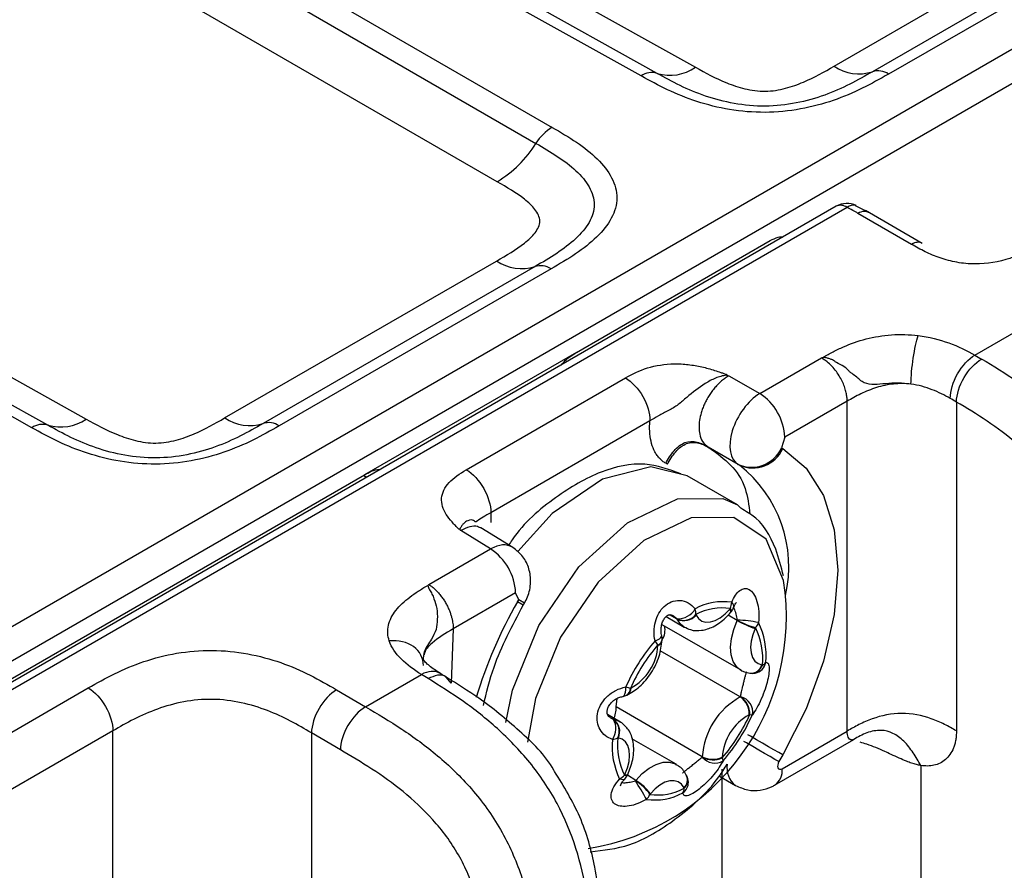
# Model space of a CAD drawing. Units: millimetres. Extents: x 17 to 410, y 7 to 290.
# Drawn here: x 353 to 360, y 90 to 96 of the extents above; entities that cross this region are included whole.
import ezdxf

# ---------------------------------------------------------------- set-up
doc = ezdxf.new("R2010")
doc.units = ezdxf.units.MM
doc.linetypes.add('SLD-Solid', pattern=[0])

msp = doc.modelspace()

# ---------------------------------------------------------------- linework, layer by layer
at = {"color": 7, "linetype": 'SLD-Solid', "lineweight": 25}
for p, q in [((350.3703, 90.6826), (387.2847, 111.9928)), ((387.3917, 111.8086), (350.4773, 90.4983)), ((357.2459, 95.9787), (346.494, 101.9708)), ((357.3592, 95.9967), (346.6072, 101.9889)), ((346.881, 102.0312), (357.631, 96.0401)), ((346.0485, 101.7137), (356.6144, 95.6141)), ((345.934, 101.6002), (356.4999, 95.5007)), ((356.225, 95.2285), (345.661, 101.3269)), ((342.5617, 99.5378), (353.3118, 93.5467)), ((352.9267, 93.4852), (342.1747, 99.4774)), ((353.0399, 93.5033), (342.288, 99.4955)), ((358.6128, 96.0475), (360.54, 97.1601)), ((360.8125, 97.1208), (358.8853, 96.0082)), ((360.926, 97.1044), (358.9988, 95.9919)), ((358.6288, 95.0547), (350.7845, 90.5263)), ((358.8682, 95.0054), (358.7651, 95.0571)), ((358.77, 95.0594), (358.7666, 95.0609)), ((358.7056, 95.0462), (350.8624, 90.5184)), ((359.1628, 94.7846), (358.7826, 95.004)), ((359.238, 94.7919), (358.8359, 95.024)), ((356.7884, 94.0188), (358.1612, 94.8113)), ((354.2935, 93.5541), (356.2207, 94.6667)), ((356.4932, 94.6274), (354.566, 93.5148)), ((356.6068, 94.611), (354.6796, 93.4984)), ((359.6107, 94.0001), (360.3374, 94.4197)), ((356.7884, 94.0188), (355.2854, 93.1512)), ((358.0867, 93.7276), (358.5239, 93.9801)), ((358.5239, 93.9801), (358.5381, 93.9846)), ((356.0064, 93.1872), (357.1342, 93.8382)), ((357.8534, 93.8618), (357.8505, 93.8583)), ((357.8505, 93.8583), (357.8681, 93.8538)), ((357.8681, 93.8538), (358.0867, 93.7276)), ((358.706, 93.6724), (358.2638, 93.4172)), ((358.706, 91.3347), (358.706, 93.6724)), ((359.4804, 93.667), (359.4804, 91.3366)), ((357.3079, 93.5338), (356.1801, 92.8828)), ((358.2638, 93.4172), (358.2413, 93.3414)), ((357.9335, 93.2247), (357.7213, 93.3472)), ((357.7213, 93.3472), (357.7333, 93.3403)), ((357.9419, 93.2199), (357.7333, 93.3403)), ((358.2413, 93.3414), (358.2497, 93.3366)), ((357.4315, 93.2258), (357.4195, 93.2328)), ((357.9419, 93.2199), (357.9335, 93.2247)), ((350.4773, 90.3755), (355.2854, 93.1512)), ((357.9294, 92.9384), (357.5729, 93.1442)), ((355.96, 92.7669), (355.9539, 92.7653)), ((355.9673, 92.7565), (355.96, 92.7669)), ((356.1784, 92.626), (355.9673, 92.7565)), ((356.3352, 92.6366), (356.1092, 92.7764)), ((355.7411, 92.3736), (356.1784, 92.626)), ((355.7334, 92.3658), (355.7411, 92.3736)), ((356.3555, 92.3155), (355.9134, 92.0603)), ((356.378, 92.2658), (356.3555, 92.3155)), ((356.3697, 92.2513), (356.378, 92.2658)), ((356.4102, 92.2279), (356.4186, 92.2424)), ((357.4223, 92.1462), (357.5508, 92.0721)), ((357.8796, 92.1757), (357.8823, 92.1788)), ((357.3921, 92.0911), (357.9512, 91.7683)), ((357.3937, 91.9783), (357.3938, 91.981)), ((355.2918, 91.5069), (355.6883, 91.7358)), ((355.8978, 91.6755), (355.863, 91.7159)), ((357.9512, 91.7683), (357.9462, 91.7714)), ((358.0531, 91.7456), (358.0496, 91.745)), ((351.1751, 90.3981), (353.327, 91.6404)), ((355.087, 91.6271), (355.2918, 91.5069)), ((357.0676, 91.5059), (357.0745, 91.5664)), ((357.1426, 91.5892), (357.1444, 91.59)), ((357.6792, 91.1528), (357.0676, 91.5059)), ((357.1001, 91.3988), (357.0081, 91.4524)), ((353.5007, 91.336), (351.3488, 90.0938)), ((353.5007, 42.7686), (353.5007, 91.336)), ((354.9087, 91.3219), (354.9087, 42.781)), ((355.1135, 91.2016), (354.9087, 91.3219)), ((358.2447, 91.0684), (358.706, 91.3347)), ((358.9085, 91.3378), (358.9074, 91.3393)), ((357.4929, 91.1), (357.1795, 91.2809)), ((358.1919, 90.9516), (358.754, 91.2761)), ((358.2497, 91.1657), (358.2222, 91.1181)), ((359.2279, 91.0906), (359.2279, 45.2744)), ((357.1488, 91.023), (357.1506, 91.0269)), ((357.7998, 91.0156), (357.9146, 90.9493)), ((357.8199, 45.262), (357.8199, 91.0639))]:
    msp.add_line(p, q, dxfattribs=at)
at = {"color": 8, "linetype": 'SLD-Solid', "lineweight": 25}
for p, q in [((356.1801, 92.8828), (356.1804, 92.8122)), ((356.4186, 92.2424), (356.378, 92.2658)), ((356.4102, 92.2279), (356.3697, 92.2513)), ((357.5004, 92.1278), (357.4456, 92.1594)), ((357.4994, 92.1296), (357.468, 92.1531)), ((357.9267, 92.1183), (357.8612, 92.1561)), ((355.9134, 92.0603), (355.8978, 91.6755)), ((357.9481, 91.5765), (357.3802, 91.9044)), ((357.0277, 91.4296), (357.0482, 91.4187)), ((357.0501, 91.4183), (357.0277, 91.4296)), ((357.2075, 90.9851), (357.1488, 91.023))]:
    msp.add_line(p, q, dxfattribs=at)
at = {"color": 7, "linetype": 'SLD-Solid', "lineweight": 25, "flags": 128}
for points in [[(358.2497, 93.3366), (358.415, 93.1994), (358.5378, 93.005), (358.6135, 92.7607), (358.639, 92.4759), (358.6135, 92.1617), (358.5378, 91.8301), (358.415, 91.4937), (358.2497, 91.1657)], [(357.5729, 93.1442), (357.3149, 93.2086), (356.9708, 93.1211), (356.6152, 92.8759), (356.3705, 92.6085)], [(358.2548, 92.4027), (358.1316, 92.6941), (357.9033, 92.8489), (357.6008, 92.8463), (357.2649, 92.6865), (356.941, 92.3913), (356.6728, 92.0005), (356.4965, 91.5667), (356.4401, 91.2556)], [(357.6357, 92.1574), (357.6532, 92.1321), (357.6766, 92.1151), (357.7049, 92.1071), (357.7368, 92.1083), (357.7712, 92.1187), (357.8064, 92.138), (357.8412, 92.1652), (357.8739, 92.1993)], [(358.0545, 92.0623), (358.0368, 92.0169), (358.0256, 91.9718), (358.0214, 91.9289), (358.0245, 91.8901), (358.0346, 91.857), (358.0514, 91.8308), (358.0742, 91.8129), (358.102, 91.8038)], [(357.0501, 91.4183), (357.0892, 91.4055), (357.1001, 91.3988)], [(357.1305, 91.0281), (357.1483, 91.0736), (357.1595, 91.1186), (357.1636, 91.1615), (357.1606, 91.2003), (357.1504, 91.2335), (357.1336, 91.2596), (357.1109, 91.2776), (357.0831, 91.2867)], [(358.2222, 91.1181), (358.2167, 91.1063), (358.2135, 91.0943), (358.2131, 91.0833), (358.2153, 91.0741), (358.2201, 91.0676), (358.227, 91.0644), (358.2355, 91.0646), (358.2447, 91.0684)], [(357.5493, 90.933), (357.5318, 90.9583), (357.5084, 90.9753), (357.4802, 90.9834), (357.4482, 90.9821), (357.4139, 90.9717), (357.3786, 90.9524), (357.3439, 90.9252), (357.3111, 90.8911)]]:
    msp.add_lwpolyline(points, dxfattribs=at)
at = {"color": 8, "linetype": 'SLD-Solid', "lineweight": 25, "flags": 128}
for points in [[(356.2853, 91.3963), (356.3337, 91.6243), (356.5205, 92.0838), (356.8047, 92.498), (357.1479, 92.8108), (357.5038, 92.9801), (357.8244, 92.9828), (357.9294, 92.9384)], [(357.8796, 92.1757), (357.8803, 92.1766), (357.8811, 92.1821), (357.879, 92.1897), (357.8739, 92.1993)], [(357.8823, 92.1788), (357.8831, 92.1799), (357.8843, 92.1858), (357.8825, 92.1938), (357.8778, 92.2039)], [(357.5508, 92.0721), (357.5251, 92.0922), (357.5004, 92.1278)], [(357.9462, 91.7714), (357.9223, 91.7919), (357.8986, 91.8287), (357.8843, 91.8755), (357.88, 91.9302), (357.8859, 91.9906), (357.9016, 92.0542), (357.9267, 92.1183)], [(357.3439, 91.9742), (357.3612, 91.9819), (357.3752, 91.9898), (357.3851, 91.9976), (357.3904, 92.0048), (357.3911, 92.0106)], [(357.1157, 91.5805), (357.1181, 91.5811), (357.1249, 91.5864), (357.1304, 91.5963), (357.1344, 91.6104), (357.1365, 91.6279), (357.1367, 91.6479)], [(358.2497, 91.1657), (358.2213, 91.182), (358.1872, 91.2018), (358.1485, 91.2241), (358.1067, 91.2482), (358.0635, 91.2732), (358.0206, 91.298), (358.0024, 91.3084)], [(358.2222, 91.1181), (358.1939, 91.1345), (358.1597, 91.1542), (358.121, 91.1766), (358.0793, 91.2007), (358.0361, 91.2256), (357.9931, 91.2504), (357.9744, 91.2612)], [(357.2075, 90.9851), (357.2536, 91.0332), (357.3026, 91.0716), (357.3523, 91.0988), (357.4007, 91.1135), (357.4458, 91.1152), (357.4856, 91.1039), (357.4929, 91.1)], [(357.128, 91.0225), (357.138, 91.0209), (357.145, 91.0209), (357.1485, 91.0225), (357.1488, 91.023)], [(357.1305, 91.0281), (357.1403, 91.0259), (357.147, 91.0254), (357.1503, 91.0266), (357.1506, 91.0269)], [(357.1298, 90.9945), (357.1275, 90.9925), (357.1188, 90.9897), (357.1071, 90.9906), (357.0929, 90.9952)]]:
    msp.add_lwpolyline(points, dxfattribs=at)
at = {"color": 7, "linetype": 'SLD-Solid', "lineweight": 25}
for centre, radius, start, end in [((357.4503, 96.2993), 0.316, 253.24452, 304.89424), ((358.7896, 96.3094), 0.316, 235.97206, 287.61909), ((357.3212, 95.8707), 0.1317, 73.24812, 124.89174), ((358.9251, 95.8827), 0.1317, 55.97357, 107.61774), ((356.7938, 95.3185), 0.3458, 121.24349, 148.20083), ((355.7946, 95.938), 0.8299, 301.24282, 328.20119), ((358.7038, 94.9248), 0.15, 63.78852, 119.99731), ((356.3976, 94.9286), 0.316, 235.97206, 287.61909), ((356.5331, 94.5019), 0.1317, 55.97357, 107.61774), ((357.8714, 93.399), 0.3929, 2.65252, 56.7702), ((353.131, 93.8059), 0.316, 253.24548, 304.89373), ((354.4704, 93.816), 0.316, 235.97206, 287.61909), ((354.6059, 93.3893), 0.1317, 55.97357, 107.61774), ((353.002, 93.3772), 0.1317, 73.24528, 124.8935), ((358.0278, 93.4402), 0.2352, 246.35655, 335.18389), ((358.0362, 93.4353), 0.2352, 246.35607, 335.18437), ((355.9631, 92.2974), 0.3929, 2.65252, 56.7702), ((356.6114, 92.1463), 1.6633, 278.96844, 8.86787), ((357.5019, 92.2775), 0.148, 269.03736, 329.35919), ((357.8276, 91.8327), 0.4193, 81.74127, 118.23651), ((357.5088, 92.1677), 0.1253, 356.91177, 15.9565), ((357.821, 91.8125), 0.3955, 81.74185, 118.23608), ((358.1106, 91.9997), 0.3097, 138.75054, 139.86052), ((357.7638, 92.2531), 0.1241, 336.66197, 357.50099), ((357.8071, 92.2447), 0.1, 318.75935, 339.32772), ((357.5462, 92.233), 0.1135, 245.68761, 320.56727), ((357.4617, 92.1088), 0.043, 26.15806, 28.81832), ((357.5483, 92.233), 0.1156, 245.52225, 319.13925), ((357.5548, 92.1175), 0.0902, 26.20603, 28.73689), ((357.2887, 92.0509), 0.1262, 326.36134, 13.24792), ((357.7673, 92.192), 0.1756, 335.18467, 336.18908), ((358.2414, 92.6636), 0.6296, 240.00622, 252.7321), ((357.9075, 91.2977), 0.8236, 78.06253, 88.57903), ((358.1917, 92.5784), 0.5279, 240.02861, 255.22574), ((357.7462, 92.205), 0.3397, 335.1727, 336.20884), ((357.9828, 92.1353), 0.1003, 317.79338, 341.51791), ((357.6038, 91.8479), 0.5038, 354.89558, 25.89274), ((357.5973, 91.8703), 0.5342, 354.89638, 25.89178), ((357.294, 91.9868), 0.1, 356.65641, 13.73536), ((358.3357, 91.1158), 1.3117, 139.12513, 156.06873), ((358.3002, 91.1364), 1.2372, 139.125, 156.06907), ((356.9959, 91.9639), 0.3693, 298.78265, 356.41122), ((357.211, 91.8544), 0.1789, 30.80059, 42.06105), ((357.5836, 91.9334), 0.2192, 176.70718, 178.06595), ((358.0906, 91.7285), 0.0762, 78.60843, 81.41404), ((358.0806, 91.8576), 0.06, 294.69929, 324.47313), ((358.0349, 91.8439), 0.1, 258.61099, 280.48752), ((357.2356, 91.9201), 0.2895, 250.04223, 256.77926), ((357.1165, 91.64), 0.0572, 299.13152, 0.24539), ((357.2419, 91.4901), 0.1649, 114.43375, 116.11205), ((357.0986, 91.679), 0.1, 279.84485, 296.1074), ((358.1988, 91.1202), 0.5206, 118.78259, 176.41117), ((357.9145, 91.6506), 0.0814, 294.40005, 296.10436), ((357.8704, 91.4587), 0.1412, 356.54768, 56.6038), ((357.9278, 91.4716), 0.1083, 348.87944, 77.99401), ((357.8712, 91.4566), 0.1445, 358.27346, 56.83345), ((356.9145, 91.4941), 0.1536, 330.59689, 4.43398), ((356.8848, 91.9541), 1.2372, 319.12461, 336.06902), ((358.1891, 91.1265), 0.3693, 118.78223, 176.4121), ((356.8351, 91.9828), 1.3116, 319.12454, 336.06932), ((357.9427, 91.6011), 0.1658, 294.44096, 296.11078), ((358.0284, 91.4948), 0.0444, 253.43914, 277.33388), ((356.941, 91.3523), 0.1261, 322.74216, 31.76727), ((357.0562, 91.4585), 0.0406, 258.74184, 261.38253), ((356.9866, 91.3347), 0.1042, 332.95919, 53.74755), ((356.9875, 91.3327), 0.1061, 334.31209, 53.83771), ((357.0244, 91.4016), 0.1269, 277.69964, 295.70227), ((357.5812, 91.2425), 0.5038, 174.89662, 205.8917), ((357.0935, 91.3569), 0.071, 258.53605, 261.54645), ((357.5734, 91.2284), 0.5342, 174.8971, 205.89232), ((357.5812, 91.156), 0.0981, 356.63187, 358.15498), ((357.7674, 91.22), 0.1125, 218.29271, 301.91157), ((357.7558, 91.2951), 0.1639, 242.11477, 293.19353), ((357.7531, 91.2938), 0.1592, 242.33121, 295.07966), ((357.6215, 91.1562), 0.1992, 356.61028, 358.1064), ((357.7884, 91.1228), 0.0386, 2.36905, 34.04031), ((357.0345, 91.1064), 0.1256, 297.72672, 318.12714), ((357.445, 90.8827), 0.3465, 155.18283, 156.19871), ((357.0573, 91.0633), 0.1, 316.48412, 336.21431), ((357.4804, 90.9703), 0.1, 1.35719, 28.72988), ((357.0897, 91.0844), 0.154, 318.75549, 319.87367), ((354.3077, 89.1928), 3.4061, 29.13218, 31.70416), ((357.0509, 90.7177), 0.3069, 33.37269, 59.75527), ((357.0388, 90.695), 0.3356, 35.75191, 59.82393), ((357.3432, 91.266), 0.4193, 261.7403, 298.23748), ((357.2064, 90.9295), 0.1096, 314.29512, 336.95183), ((357.364, 91.2779), 0.3955, 261.73967, 298.23778), ((357.066, 91.098), 0.3208, 318.7698, 319.84126), ((357.4795, 90.9326), 0.0717, 329.87441, 357.56148), ((357.6292, 90.9723), 0.089, 206.18786, 208.75507)]:
    msp.add_arc(centre, radius, start, end, dxfattribs=at)
at = {"color": 8, "linetype": 'SLD-Solid', "lineweight": 25}
for centre, radius, start, end in [((358.6601, 94.9858), 0.0757, 52.95012, 114.40667), ((358.7498, 94.9968), 0.0662, 75.28706, 131.79139), ((357.3803, 92.5015), 0.9118, 346.89339, 51.98201), ((359.012, 90.7107), 3.0587, 149.75528, 163.63296), ((357.8644, 92.2184), 0.0375, 345.88822, 51.34022), ((357.3467, 91.9848), 0.0474, 291.98587, 352.17215), ((357.3493, 91.9885), 0.0452, 289.98557, 350.47496), ((358.0241, 91.8319), 0.0865, 264.08912, 340.53427), ((358.0233, 91.8275), 0.0821, 265.12819, 343.17734), ((358.0348, 91.84), 0.0962, 280.99532, 349.66771), ((357.1158, 91.6356), 0.0536, 300.0308, 2.76539), ((358.0084, 91.0725), 0.1548, 169.42346, 232.69821), ((357.4973, 90.9893), 0.0766, 312.77906, 22.15239), ((357.4966, 90.986), 0.0785, 314.00686, 24.36461), ((358.1234, 91.0529), 0.1223, 304.05717, 7.25427), ((357.4891, 90.9714), 0.0914, 305.05152, 0.83837)]:
    msp.add_arc(centre, radius, start, end, dxfattribs=at)
at = {"color": 7, "linetype": 'SLD-Solid', "lineweight": 25}
msp.add_ellipse((358.0835, 93.4845), major_axis=(0.15, 0.2598), ratio=0.560132, start_param=0.78547, end_param=3.141513, dxfattribs=at)
at = {"color": 8, "linetype": 'SLD-Solid', "lineweight": 25}
msp.add_ellipse((356.1752, 92.3829), major_axis=(0.1566, 0.2559), ratio=0.577252, start_param=6.272674, end_param=7.083182, dxfattribs=at)
at = {"color": 7, "linetype": 'SLD-Solid', "lineweight": 25}
for points, knots in [([(357.631, 96.0401), (357.7014, 96.0009), (357.7719, 95.9617), (357.8925, 95.9133), (357.9356, 95.8986), (358.0264, 95.8767), (358.0756, 95.8693), (358.1747, 95.8704), (358.2234, 95.8789), (358.3144, 95.9027), (358.3562, 95.9179), (358.4742, 95.9677), (358.5435, 96.0076), (358.6128, 96.0475)], [0, 0, 0, 0, 0.25, 0.25, 0.375, 0.375, 0.5, 0.5, 0.625, 0.625, 0.75, 0.75, 1, 1, 1, 1]), ([(358.9988, 95.9919), (358.9386, 95.9571), (358.8777, 95.9225), (358.7485, 95.8591), (358.6805, 95.8301), (358.5345, 95.7799), (358.4561, 95.7588), (358.2938, 95.7294), (358.208, 95.721), (358.0395, 95.7198), (357.9542, 95.7269), (357.7912, 95.7539), (357.714, 95.7735), (357.566, 95.8219), (357.4974, 95.85), (357.3675, 95.9114), (357.3065, 95.9449), (357.2459, 95.9787)], [0, 0, 0, 0, 0.125, 0.125, 0.25, 0.25, 0.375, 0.375, 0.5, 0.5, 0.625, 0.625, 0.75, 0.75, 0.875, 0.875, 1, 1, 1, 1]), ([(358.8853, 96.0082), (358.7802, 95.9476), (358.6729, 95.8885), (358.4831, 95.8201), (358.4154, 95.8006), (358.2741, 95.7731), (358.1992, 95.765), (358.0512, 95.7638), (357.976, 95.7706), (357.834, 95.7958), (357.7657, 95.8142), (357.6386, 95.8577), (357.5793, 95.8828), (357.4661, 95.9374), (357.4124, 95.9671), (357.3592, 95.9967)], [0, 0, 0, 0, 0.25, 0.25, 0.375, 0.375, 0.5, 0.5, 0.625, 0.625, 0.75, 0.75, 0.875, 0.875, 1, 1, 1, 1]), ([(356.6144, 95.6141), (356.6741, 95.5797), (356.7335, 95.5448), (356.8421, 95.4709), (356.8916, 95.432), (356.9767, 95.3484), (357.0123, 95.3036), (357.0607, 95.2107), (357.0738, 95.1616), (357.073, 95.0652), (357.0592, 95.0164), (357.009, 94.9231), (356.9735, 94.8789), (356.8864, 94.7942), (356.836, 94.7549), (356.7264, 94.6806), (356.6668, 94.6457), (356.6068, 94.611)], [0, 0, 0, 0, 0.125, 0.125, 0.25, 0.25, 0.375, 0.375, 0.5, 0.5, 0.625, 0.625, 0.75, 0.75, 0.875, 0.875, 1, 1, 1, 1]), ([(356.4999, 95.5007), (356.604, 95.4406), (356.7055, 95.3792), (356.8216, 95.2706), (356.8544, 95.2318), (356.9001, 95.151), (356.9129, 95.1081), (356.9125, 95.0234), (356.8993, 94.9804), (356.8527, 94.8991), (356.8193, 94.86), (356.7411, 94.7873), (356.6962, 94.7533), (356.5987, 94.6886), (356.546, 94.6579), (356.4932, 94.6274)], [0, 0, 0, 0, 0.25, 0.25, 0.375, 0.375, 0.5, 0.5, 0.625, 0.625, 0.75, 0.75, 0.875, 0.875, 1, 1, 1, 1]), ([(356.2207, 94.6667), (356.2905, 94.7069), (356.3602, 94.7473), (356.447, 94.8163), (356.4734, 94.841), (356.5132, 94.8929), (356.5271, 94.9211), (356.5268, 94.9778), (356.5129, 95.0057), (356.4728, 95.0577), (356.4471, 95.0816), (356.3621, 95.1492), (356.2936, 95.1889), (356.225, 95.2285)], [0, 0, 0, 0, 0.25, 0.25, 0.375, 0.375, 0.5, 0.5, 0.625, 0.625, 0.75, 0.75, 1, 1, 1, 1]), ([(360.0572, 94.7795), (359.9959, 94.7441), (359.9319, 94.7101), (359.7835, 94.6607), (359.6977, 94.645), (359.5685, 94.6459), (359.5253, 94.65), (359.4422, 94.665), (359.403, 94.6754), (359.328, 94.7009), (359.2923, 94.716), (359.2254, 94.7488), (359.1939, 94.7666), (359.1628, 94.7846)], [0, 0, 0, 0, 0.25, 0.25, 0.5, 0.5, 0.625, 0.625, 0.75, 0.75, 0.875, 0.875, 1, 1, 1, 1]), ([(358.5381, 93.9846), (358.5473, 93.9925), (358.5586, 93.999), (358.5819, 94.0113), (358.5937, 94.0174), (358.6294, 94.0355), (358.6538, 94.0471), (358.7293, 94.0801), (358.7824, 94.0991), (358.8968, 94.1288), (358.9581, 94.1392), (359.0828, 94.1477), (359.1471, 94.1459), (359.2096, 94.138)], [0, 0, 0, 0, 0.0625, 0.0625, 0.125, 0.125, 0.25, 0.25, 0.5, 0.5, 0.75, 0.75, 1, 1, 1, 1]), ([(359.1578, 93.7941), (359.1587, 93.8471), (359.1648, 93.9148), (359.184, 94.042), (359.1969, 94.1006), (359.2096, 94.138)], [0, 0, 0, 0, 0.5, 0.5, 1, 1, 1, 1]), ([(359.2096, 94.138), (359.2868, 94.1282), (359.3583, 94.1101), (359.493, 94.0618), (359.5537, 94.0322), (359.6107, 94.0001)], [0, 0, 0, 0, 0.5, 0.5, 1, 1, 1, 1]), ([(357.1342, 93.8382), (357.1814, 93.8655), (357.2326, 93.8908), (357.3489, 93.926), (357.4145, 93.9365), (357.5132, 93.9382), (357.5469, 93.9364), (357.6122, 93.929), (357.644, 93.9234), (357.7062, 93.9094), (357.7366, 93.9008), (357.781, 93.8868), (357.7957, 93.8821), (357.8175, 93.8746), (357.8247, 93.8721), (357.839, 93.8669), (357.8459, 93.864), (357.8534, 93.8618)], [0, 0, 0, 0, 0.25, 0.25, 0.5, 0.5, 0.625, 0.625, 0.75, 0.75, 0.875, 0.875, 0.9375, 0.9375, 0.96875, 0.96875, 1, 1, 1, 1]), ([(358.706, 93.6724), (358.7057, 93.6817), (358.705, 93.7011), (358.6994, 93.7331), (358.6897, 93.7682), (358.675, 93.8059), (358.655, 93.845), (358.6294, 93.8842), (358.5984, 93.9214), (358.5627, 93.9554), (358.5371, 93.9717), (358.5239, 93.9801)], [0, 0, 0, 0, 0.084947, 0.176438, 0.274472, 0.379049, 0.490167, 0.607823, 0.732016, 0.862742, 1, 1, 1, 1]), ([(359.1578, 93.7941), (359.1281, 93.7984), (359.0974, 93.8006), (359.0373, 93.801), (359.0081, 93.7992), (358.9512, 93.7947), (358.9243, 93.792), (358.8733, 93.7918), (358.8496, 93.7943), (358.8163, 93.8081), (358.8058, 93.8145), (358.7871, 93.8334), (358.7766, 93.8417), (358.7546, 93.8581), (358.743, 93.8661), (358.726, 93.8797), (358.7205, 93.8846), (358.7102, 93.8955), (358.7051, 93.9012), (358.6879, 93.9157), (358.6749, 93.9235), (358.6482, 93.938), (358.6341, 93.9444), (358.6157, 93.9575), (358.6097, 93.9618), (358.5963, 93.9685), (358.5894, 93.9712), (358.575, 93.9758), (358.5676, 93.9777), (358.5526, 93.981), (358.5447, 93.9821), (358.5381, 93.9846)], [0, 0, 0, 0, 0.125, 0.125, 0.25, 0.25, 0.375, 0.375, 0.5, 0.5, 0.5625, 0.5625, 0.625, 0.625, 0.6875, 0.6875, 0.71875, 0.71875, 0.75, 0.75, 0.8125, 0.8125, 0.875, 0.875, 0.90625, 0.90625, 0.9375, 0.9375, 0.96875, 0.96875, 1, 1, 1, 1]), ([(359.4361, 93.6928), (359.4369, 93.7458), (359.4562, 93.8097), (359.5208, 93.9235), (359.5658, 93.9726), (359.6107, 94.0001)], [0, 0, 0, 0, 0.5, 0.5, 1, 1, 1, 1]), ([(359.4804, 93.667), (359.4813, 93.7199), (359.5011, 93.7836), (359.5673, 93.8965), (359.6133, 93.945), (359.6592, 93.972)], [0, 0, 0, 0, 0.5, 0.5, 1, 1, 1, 1]), ([(359.6107, 94.0001), (359.6107, 94.0001), (359.6107, 94.0001), (359.6107, 94.0001), (359.6271, 93.9909), (359.6431, 93.9815), (359.6592, 93.972)], [-0.00000006, -0.00000006, -0.00000006, -0.00000006, 0, 0, 0, 0.0001349849, 0.0001349849, 0.0001349849, 0.0001349849]), ([(359.6592, 93.972), (359.7429, 93.9225), (359.8266, 93.8715), (359.9929, 93.7574), (360.0761, 93.6942), (360.2367, 93.5531), (360.3152, 93.4744), (360.462, 93.2982), (360.5279, 93.2033), (360.613, 93.0486), (360.6387, 92.9954), (360.6841, 92.8896), (360.7039, 92.8365), (360.7562, 92.6763), (360.7811, 92.5695), (360.8155, 92.364), (360.8254, 92.2639), (360.8357, 92.067), (360.8359, 91.9708), (360.8359, 91.875)], [0, 0, 0, 0, 0.125, 0.125, 0.25, 0.25, 0.375, 0.375, 0.5, 0.5, 0.5625, 0.5625, 0.625, 0.625, 0.75, 0.75, 0.875, 0.875, 1, 1, 1, 1]), ([(357.1342, 93.8382), (357.18, 93.8109), (357.2251, 93.7624), (357.2893, 93.65), (357.3079, 93.5867), (357.3079, 93.5339)], [0, 0, 0, 0, 0.5, 0.5, 1, 1, 1, 1]), ([(357.8505, 93.8583), (357.8378, 93.8548), (357.8239, 93.8528), (357.7977, 93.8457), (357.7848, 93.8413), (357.7467, 93.8258), (357.7231, 93.8125), (357.655, 93.7673), (357.61, 93.7349), (357.5488, 93.6831), (357.5292, 93.6652), (357.4868, 93.6333), (357.4639, 93.6191), (357.4149, 93.5932), (357.3913, 93.5818), (357.3473, 93.5576), (357.3275, 93.5452), (357.3079, 93.5339)], [0, 0, 0, 0, 0.0625, 0.0625, 0.125, 0.125, 0.25, 0.25, 0.5, 0.5, 0.625, 0.625, 0.75, 0.75, 0.875, 0.875, 1, 1, 1, 1]), ([(357.8681, 93.8538), (357.8593, 93.8485), (357.8418, 93.838), (357.8162, 93.8179), (357.7916, 93.7952), (357.7683, 93.7699), (357.7466, 93.7426), (357.7269, 93.7136), (357.7092, 93.6834), (357.6939, 93.6525), (357.681, 93.6212), (357.6684, 93.5828), (357.6582, 93.5369), (357.6545, 93.4852), (357.6603, 93.4332), (357.6792, 93.381), (357.7064, 93.3592), (357.7213, 93.3472)], [0, 0, 0, 0, 0.0519648, 0.1034979, 0.1546003, 0.2052733, 0.255518, 0.3053355, 0.354727, 0.4036939, 0.4522374, 0.5003588, 0.5816702, 0.6669418, 0.7542737, 0.8653215, 1, 1, 1, 1]), ([(359.1578, 93.7941), (359.1168, 93.7988), (359.0755, 93.799), (358.9935, 93.7903), (358.9527, 93.7814), (358.8747, 93.7572), (358.8376, 93.7419), (358.7688, 93.7085), (358.7372, 93.6904), (358.706, 93.6724)], [0, 0, 0, 0, 0.25, 0.25, 0.5, 0.5, 0.75, 0.75, 1, 1, 1, 1]), ([(359.4361, 93.6928), (359.3962, 93.7154), (359.3545, 93.7367), (359.2615, 93.7726), (359.2113, 93.7869), (359.1578, 93.7941)], [0, 0, 0, 0, 0.5, 0.5, 1, 1, 1, 1]), ([(359.4804, 93.667), (359.4804, 93.667), (359.4804, 93.667), (359.4804, 93.667), (359.4657, 93.6757), (359.451, 93.6843), (359.4361, 93.6928)], [-0.00000006, -0.00000006, -0.00000006, -0.00000006, 0, 0, 0, 0.0001232834, 0.0001232834, 0.0001232834, 0.0001232834]), ([(360.4839, 91.8741), (360.4839, 92.0379), (360.4826, 92.2022), (360.4444, 92.4641), (360.4258, 92.5547), (360.3704, 92.74), (360.334, 92.8326), (360.2371, 93.0126), (360.1793, 93.0943), (360.0501, 93.245), (359.9818, 93.3108), (359.8417, 93.43), (359.7695, 93.4834), (359.6253, 93.5804), (359.5529, 93.6242), (359.4804, 93.667)], [0, 0, 0, 0, 0.25, 0.25, 0.375, 0.375, 0.5, 0.5, 0.625, 0.625, 0.75, 0.75, 0.875, 0.875, 1, 1, 1, 1]), ([(353.3118, 93.5467), (353.3822, 93.5075), (353.4527, 93.4683), (353.5733, 93.4198), (353.6163, 93.4052), (353.7071, 93.3833), (353.7564, 93.3758), (353.8554, 93.377), (353.9042, 93.3854), (353.9951, 93.4093), (354.0369, 93.4244), (354.1549, 93.4743), (354.2243, 93.5141), (354.2935, 93.5541)], [0, 0, 0, 0, 0.25, 0.25, 0.375, 0.375, 0.5, 0.5, 0.625, 0.625, 0.75, 0.75, 1, 1, 1, 1]), ([(357.4195, 93.2328), (357.4119, 93.2376), (357.3966, 93.2473), (357.3764, 93.2663), (357.3584, 93.2883), (357.3376, 93.3219), (357.3178, 93.3709), (357.3073, 93.4308), (357.3047, 93.4858), (357.3068, 93.5179), (357.3079, 93.5338)], [0, 0, 0, 0, 0.095824, 0.191399, 0.287441, 0.384653, 0.57722, 0.76866, 0.884481, 1, 1, 1, 1]), ([(354.6796, 93.4984), (354.6193, 93.4637), (354.5584, 93.4291), (354.4293, 93.3657), (354.3613, 93.3366), (354.2152, 93.2864), (354.1368, 93.2653), (353.9745, 93.2359), (353.8888, 93.2276), (353.7202, 93.2264), (353.635, 93.2334), (353.472, 93.2605), (353.3948, 93.2801), (353.2468, 93.3284), (353.1781, 93.3566), (353.0483, 93.418), (352.9872, 93.4514), (352.9267, 93.4852)], [0, 0, 0, 0, 0.125, 0.125, 0.25, 0.25, 0.375, 0.375, 0.5, 0.5, 0.625, 0.625, 0.75, 0.75, 0.875, 0.875, 1, 1, 1, 1]), ([(354.566, 93.5148), (354.4609, 93.4541), (354.3537, 93.395), (354.1639, 93.3266), (354.0961, 93.3072), (353.9549, 93.2797), (353.8799, 93.2716), (353.732, 93.2703), (353.6568, 93.2771), (353.5148, 93.3023), (353.4465, 93.3208), (353.3194, 93.3642), (353.26, 93.3894), (353.1469, 93.444), (353.0932, 93.4736), (353.0399, 93.5033)], [0, 0, 0, 0, 0.25, 0.25, 0.375, 0.375, 0.5, 0.5, 0.625, 0.625, 0.75, 0.75, 0.875, 0.875, 1, 1, 1, 1]), ([(357.4195, 93.2328), (357.437, 93.2631), (357.4557, 93.2942), (357.5016, 93.3475), (357.5281, 93.3688), (357.5837, 93.3899), (357.6136, 93.39), (357.6705, 93.3757), (357.6965, 93.3615), (357.7213, 93.3472)], [0, 0, 0, 0, 0.25, 0.25, 0.5, 0.5, 0.75, 0.75, 1, 1, 1, 1]), ([(357.4315, 93.2258), (357.449, 93.2562), (357.4676, 93.2873), (357.5136, 93.3406), (357.5401, 93.3618), (357.5957, 93.3829), (357.6255, 93.3831), (357.6825, 93.3688), (357.7085, 93.3546), (357.7333, 93.3403)], [0, 0, 0, 0, 0.25, 0.25, 0.5, 0.5, 0.75, 0.75, 1, 1, 1, 1]), ([(355.9539, 92.7653), (355.9503, 92.7697), (355.9454, 92.7738), (355.9369, 92.7823), (355.9327, 92.7866), (355.9204, 92.7995), (355.9125, 92.8082), (355.8896, 92.8345), (355.8754, 92.8525), (355.8526, 92.8893), (355.8437, 92.9081), (355.8322, 92.9465), (355.8298, 92.9663), (355.8343, 93.0243), (355.8533, 93.0626), (355.9152, 93.1303), (355.9592, 93.1599), (356.0064, 93.1872)], [0, 0, 0, 0, 0.03125, 0.03125, 0.0625, 0.0625, 0.125, 0.125, 0.25, 0.25, 0.375, 0.375, 0.5, 0.5, 0.75, 0.75, 1, 1, 1, 1]), ([(356.0064, 93.1872), (356.0521, 93.1598), (356.0973, 93.1114), (356.1615, 92.9989), (356.1801, 92.9357), (356.1801, 92.8828)], [0, 0, 0, 0, 0.5, 0.5, 1, 1, 1, 1]), ([(357.5258, 93.1593), (357.4425, 93.1895), (357.2654, 93.2536), (356.9522, 93.1853), (356.6342, 92.9998), (356.4049, 92.8052), (356.3146, 92.6661), (356.3068, 92.6542)], [0, 0, 0, 0, 0.212102, 0.450957, 0.70636, 0.97489, 1, 1, 1, 1]), ([(355.3005, 93.1357), (355.2971, 93.1369), (355.2916, 93.1388), (355.285, 93.1368), (355.2854, 93.1512)], [0, 0, 0, 0, 0.621341, 1, 1, 1, 1]), ([(358.2546, 92.4353), (358.2384, 92.4988), (358.1963, 92.6635), (358.0866, 92.8497), (357.9598, 92.9038), (357.9294, 92.9384)], [0, 0, 0, 0, 0.308362, 0.799272, 1, 1, 1, 1]), ([(356.1801, 92.8828), (356.1605, 92.8715), (356.1412, 92.8613), (356.1084, 92.8412), (356.095, 92.8313), (356.0769, 92.8184), (356.0729, 92.8171), (356.0657, 92.8204), (356.062, 92.8248), (356.0477, 92.833), (356.0359, 92.8327), (356.0062, 92.8214), (355.9954, 92.8149), (355.9809, 92.7999), (355.9763, 92.7942), (355.9679, 92.7814), (355.9655, 92.774), (355.96, 92.7668)], [0, 0, 0, 0, 0.125, 0.125, 0.25, 0.25, 0.375, 0.375, 0.5, 0.5, 0.75, 0.75, 0.875, 0.875, 0.9375, 0.9375, 1, 1, 1, 1]), ([(356.4186, 92.2424), (356.4259, 92.2566), (356.4499, 92.3027), (356.4674, 92.3866), (356.4548, 92.4864), (356.4118, 92.5757), (356.3608, 92.6162), (356.3352, 92.6366)], [0, 0, 0, 0, 0.107652, 0.349873, 0.564777, 0.781151, 1, 1, 1, 1]), ([(355.4605, 91.9737), (355.4481, 92.0105), (355.446, 92.0483), (355.4627, 92.1213), (355.4815, 92.1572), (355.5339, 92.2238), (355.5673, 92.2547), (355.6247, 92.2984), (355.645, 92.3126), (355.6763, 92.3332), (355.6868, 92.3401), (355.7083, 92.3535), (355.7194, 92.36), (355.7334, 92.3658)], [0, 0, 0, 0, 0.25, 0.25, 0.5, 0.5, 0.75, 0.75, 0.875, 0.875, 0.9375, 0.9375, 1, 1, 1, 1]), ([(355.7411, 92.3736), (355.7492, 92.3681), (355.7651, 92.3573), (355.7881, 92.3369), (355.8095, 92.3145), (355.8291, 92.2904), (355.8467, 92.2653), (355.8621, 92.2397), (355.8753, 92.214), (355.8864, 92.1888), (355.8954, 92.1643), (355.9024, 92.1408), (355.9076, 92.1185), (355.911, 92.0976), (355.913, 92.0782), (355.9133, 92.0662), (355.9134, 92.0603)], [0, 0, 0, 0, 0.089018, 0.175331, 0.258937, 0.339838, 0.418033, 0.493522, 0.566304, 0.63638, 0.70375, 0.768412, 0.830369, 0.889619, 0.946162, 1, 1, 1, 1]), ([(357.8878, 92.2477), (357.8958, 92.2652), (357.912, 92.3008), (357.9443, 92.3347), (357.9789, 92.3491), (358.0132, 92.3413), (358.0444, 92.3102), (358.0683, 92.2554), (358.0814, 92.1826), (358.079, 92.1298), (358.0779, 92.1035)], [0, 0, 0, 0, 0.119227, 0.241139, 0.357488, 0.473103, 0.593745, 0.724099, 0.862614, 1, 1, 1, 1]), ([(356.1283, 91.5167), (356.1497, 91.6074), (356.2055, 91.8444), (356.3321, 92.0816), (356.4102, 92.2279)], [0, 0, 0, 0, 0.382899, 1, 1, 1, 1]), ([(357.3439, 91.9742), (357.3403, 91.9962), (357.3332, 92.0405), (357.3433, 92.1093), (357.3684, 92.1715), (357.4079, 92.2218), (357.4597, 92.2555), (357.5197, 92.2655), (357.5808, 92.2491), (357.6131, 92.2177), (357.6292, 92.2021)], [0, 0, 0, 0, 0.119223, 0.24114, 0.357489, 0.4731, 0.593746, 0.724101, 0.862613, 1, 1, 1, 1]), ([(357.9008, 92.2092), (357.901, 92.2099), (357.9044, 92.2218), (357.9125, 92.2352), (357.921, 92.2461), (357.9205, 92.2456), (357.9203, 92.2455)], [0, 0, 0, 0, 0.027016, 0.460573, 0.818371, 1, 1, 1, 1]), ([(357.3911, 92.0106), (357.391, 92.0132), (357.3861, 92.0268), (357.3855, 92.057), (357.391, 92.0938), (357.4035, 92.1242), (357.4195, 92.1455), (357.4355, 92.1573), (357.4492, 92.1603), (357.4568, 92.1622), (357.4664, 92.1544), (357.468, 92.1531)], [0, 0, 0, 0, 0.027436, 0.175026, 0.302618, 0.411906, 0.522992, 0.629492, 0.755087, 0.961014, 1, 1, 1, 1]), ([(357.5508, 92.0721), (357.5666, 92.0672), (357.603, 92.0452), (357.6763, 92.0452), (357.7614, 92.0722), (357.8306, 92.1213), (357.8681, 92.1629), (357.8796, 92.1757)], [0, 0, 0, 0, 0.134681, 0.355723, 0.591462, 0.873687, 1, 1, 1, 1]), ([(355.7026, 91.7994), (355.7028, 91.852), (355.6769, 91.9013), (355.5874, 91.9657), (355.5243, 91.9805), (355.4605, 91.9737)], [0, 0, 0, 0, 0.5, 0.5, 1, 1, 1, 1]), ([(355.6883, 91.7358), (355.6346, 91.7698), (355.5852, 91.8059), (355.5054, 91.8859), (355.4758, 91.9281), (355.4605, 91.9737)], [0, 0, 0, 0, 0.5, 0.5, 1, 1, 1, 1]), ([(357.1444, 91.59), (357.1753, 91.608), (357.2403, 91.6457), (357.321, 91.7453), (357.3794, 91.8627), (357.3891, 91.9408), (357.3937, 91.9783)], [0, 0, 0, 0, 0.236526, 0.496766, 0.75792, 1, 1, 1, 1]), ([(353.327, 91.6404), (353.3874, 91.6752), (353.4482, 91.7098), (353.5782, 91.7733), (353.6477, 91.8026), (353.794, 91.8518), (353.871, 91.872), (354.0354, 91.9), (354.1192, 91.9071), (354.2899, 91.9059), (354.3753, 91.8973), (354.5383, 91.8672), (354.6173, 91.8455), (354.7642, 91.7941), (354.8331, 91.7642), (354.9646, 91.6985), (355.026, 91.663), (355.087, 91.6271)], [0, 0, 0, 0, 0.125, 0.125, 0.25, 0.25, 0.375, 0.375, 0.5, 0.5, 0.625, 0.625, 0.75, 0.75, 0.875, 0.875, 1, 1, 1, 1]), ([(355.863, 91.7159), (355.8238, 91.742), (355.7645, 91.7794), (355.7092, 91.8257), (355.6933, 91.8543), (355.6945, 91.8506), (355.6947, 91.85)], [0, 0, 0, 0, 0.319094, 0.669098, 0.944833, 1, 1, 1, 1]), ([(358.1294, 91.8228), (358.1349, 91.8219), (358.1459, 91.8201), (358.1536, 91.7937), (358.153, 91.7517), (358.1434, 91.6961), (358.1246, 91.6303), (358.0975, 91.5603), (358.0651, 91.4949), (358.0444, 91.4654), (358.034, 91.4508)], [0, 0, 0, 0, 0.119224, 0.241136, 0.35749, 0.473102, 0.593744, 0.724097, 0.862614, 1, 1, 1, 1]), ([(355.7352, 91.7068), (355.7195, 91.7164), (355.7037, 91.726), (355.6883, 91.7358), (355.6883, 91.7358), (355.6883, 91.7358), (355.6883, 91.7358)], [0, 0, 0, 0, 0.0001349849, 0.0001349849, 0.0001349849, 0.0001350449, 0.0001350449, 0.0001350449, 0.0001350449]), ([(356.8947, 89.5997), (356.8947, 89.6948), (356.8944, 89.79), (356.8846, 89.9845), (356.8752, 90.0837), (356.8254, 90.3906), (356.7613, 90.6138), (356.5935, 90.9264), (356.5285, 91.0223), (356.3836, 91.2007), (356.3059, 91.2805), (356.1472, 91.4237), (356.0651, 91.488), (355.9007, 91.6042), (355.818, 91.6563), (355.7352, 91.7068)], [0, 0, 0, 0, 0.125, 0.125, 0.25, 0.25, 0.5, 0.5, 0.625, 0.625, 0.75, 0.75, 0.875, 0.875, 1, 1, 1, 1]), ([(356.632, 91.0486), (356.6302, 91.0518), (356.5674, 91.166), (356.3744, 91.3474), (356.1162, 91.563), (355.9409, 91.6689), (355.863, 91.7159)], [0, 0, 0, 0, 0.009707, 0.346314, 0.709757, 1, 1, 1, 1]), ([(357.9462, 91.7714), (357.9437, 91.7731), (357.9621, 91.7546), (357.9894, 91.7501), (358.0164, 91.7457)], [0, 0, 0, 0, 0.013908, 1, 1, 1, 1]), ([(353.327, 91.6404), (353.3727, 91.613), (353.4179, 91.5646), (353.4821, 91.4521), (353.5007, 91.3888), (353.5007, 91.336)], [0, 0, 0, 0, 0.5, 0.5, 1, 1, 1, 1]), ([(357.0414, 91.2759), (357.0239, 91.2838), (356.9884, 91.2996), (356.9516, 91.3428), (356.932, 91.3965), (356.9327, 91.4572), (356.9552, 91.5209), (357.0004, 91.5805), (357.064, 91.6278), (357.1126, 91.6412), (357.1367, 91.6479)], [0, 0, 0, 0, 0.119224, 0.2411391, 0.3574894, 0.4731049, 0.5937494, 0.7241021, 0.8626138, 1, 1, 1, 1]), ([(355.087, 91.6271), (355.0411, 91.6002), (354.9952, 91.5516), (354.9292, 91.4386), (354.9095, 91.3748), (354.9087, 91.3219)], [0, 0, 0, 0, 0.5, 0.5, 1, 1, 1, 1]), ([(357.0277, 91.4296), (357.0216, 91.4333), (357.0088, 91.4423), (357.0029, 91.4586), (357.0042, 91.4847), (357.0141, 91.5104), (357.032, 91.5355), (357.0577, 91.5578), (357.0872, 91.5741), (357.1067, 91.5778), (357.1157, 91.5795)], [0, 0, 0, 0, 0.158836, 0.346497, 0.458471, 0.554771, 0.660188, 0.767405, 0.891804, 1, 1, 1, 1]), ([(354.9087, 91.3219), (354.811, 91.3793), (354.7118, 91.4357), (354.5392, 91.502), (354.4769, 91.5215), (354.3456, 91.5499), (354.2766, 91.5587), (354.1375, 91.5609), (354.0689, 91.5544), (353.937, 91.5296), (353.8755, 91.512), (353.7585, 91.4698), (353.7032, 91.4452), (353.599, 91.3926), (353.5498, 91.3643), (353.5007, 91.336)], [0, 0, 0, 0, 0.25, 0.25, 0.375, 0.375, 0.5, 0.5, 0.625, 0.625, 0.75, 0.75, 0.875, 0.875, 1, 1, 1, 1]), ([(355.2918, 91.5069), (355.2459, 91.4799), (355.2, 91.4313), (355.134, 91.3183), (355.1143, 91.2546), (355.1135, 91.2016)], [0, 0, 0, 0, 0.5, 0.5, 1, 1, 1, 1]), ([(355.2918, 91.5069), (355.3775, 91.4565), (355.4632, 91.4058), (355.6337, 91.2929), (355.7192, 91.2304), (355.8851, 91.0902), (355.9657, 91.0129), (356.1194, 90.836), (356.1888, 90.7403), (356.2786, 90.5843), (356.3062, 90.5299), (356.3546, 90.4218), (356.3758, 90.3674), (356.4315, 90.2036), (356.4581, 90.0937), (356.4949, 89.8827), (356.5054, 89.78), (356.5164, 89.5782), (356.5167, 89.4797), (356.5167, 89.3815)], [0, 0, 0, 0, 0.125, 0.125, 0.25, 0.25, 0.375, 0.375, 0.5, 0.5, 0.5625, 0.5625, 0.625, 0.625, 0.75, 0.75, 0.875, 0.875, 1, 1, 1, 1]), ([(359.4804, 91.3366), (359.4531, 91.3521), (359.4256, 91.3676), (359.3666, 91.3969), (359.3351, 91.4107), (359.2358, 91.4457), (359.1636, 91.4602), (359.0209, 91.4599), (358.9488, 91.445), (358.8501, 91.4094), (358.8189, 91.3955), (358.7603, 91.3659), (358.733, 91.3503), (358.706, 91.3347)], [0, 0, 0, 0, 0.125, 0.125, 0.25, 0.25, 0.5, 0.5, 0.75, 0.75, 0.875, 0.875, 1, 1, 1, 1]), ([(357.1506, 91.0269), (357.1642, 91.0624), (357.1942, 91.1402), (357.196, 91.2504), (357.1644, 91.3444), (357.1205, 91.3815), (357.1001, 91.3988)], [0, 0, 0, 0, 0.2529382, 0.555119, 0.7935749, 1, 1, 1, 1]), ([(358.753, 91.2757), (358.7503, 91.2742), (358.7451, 91.2713), (358.7369, 91.2712), (358.7296, 91.2735), (358.7217, 91.2789), (358.7142, 91.2895), (358.7075, 91.308), (358.7064, 91.3262), (358.706, 91.3347)], [0, 0, 0, 0, 0.172236, 0.321426, 0.447715, 0.551347, 0.725, 0.872144, 1, 1, 1, 1]), ([(358.9471, 91.3397), (358.9127, 91.341), (358.878, 91.3339), (358.8127, 91.3097), (358.7825, 91.2927), (358.753, 91.2757)], [0, 0, 0, 0, 0.5, 0.5, 1, 1, 1, 1]), ([(359.4804, 91.3366), (359.4801, 91.3255), (359.4796, 91.3032), (359.4755, 91.272), (359.4688, 91.2424), (359.4567, 91.2065), (359.4359, 91.1672), (359.4036, 91.1313), (359.3649, 91.1057), (359.3222, 91.0912), (359.2764, 91.0853), (359.2441, 91.0889), (359.2279, 91.0906)], [0, 0, 0, 0, 0.065543, 0.131023, 0.196971, 0.26391, 0.392622, 0.522751, 0.644529, 0.769149, 0.883895, 1, 1, 1, 1]), ([(359.2279, 91.0906), (359.2175, 91.0926), (359.1962, 91.0968), (359.1621, 91.1074), (359.122, 91.1224), (359.0737, 91.1433), (359.0225, 91.1669), (358.9671, 91.1927), (358.9104, 91.2176), (358.8518, 91.2403), (358.8137, 91.2512), (358.7975, 91.2559)], [0, 0, 0, 0, 0.084133, 0.17246, 0.265665, 0.389493, 0.527726, 0.628998, 0.769125, 0.90164, 1, 1, 1, 1]), ([(356.1647, 89.3806), (356.1647, 89.5489), (356.1632, 89.7178), (356.1289, 89.9427), (356.1204, 89.9883), (356.0995, 90.0813), (356.0868, 90.1291), (356.0569, 90.2242), (356.0396, 90.2715), (355.9994, 90.3656), (355.976, 90.413), (355.8982, 90.549), (355.8362, 90.6317), (355.7012, 90.7814), (355.6305, 90.8466), (355.4853, 90.9649), (355.4109, 91.0176), (355.2625, 91.114), (355.188, 91.1579), (355.1135, 91.2016)], [0, 0, 0, 0, 0.25, 0.25, 0.3125, 0.3125, 0.375, 0.375, 0.4375, 0.4375, 0.5, 0.5, 0.625, 0.625, 0.75, 0.75, 0.875, 0.875, 1, 1, 1, 1]), ([(356.8839, 90.4801), (356.9778, 90.4899), (357.1821, 90.5114), (357.4945, 90.7033), (357.736, 90.9119), (357.8369, 91.0706), (357.8562, 91.1009)], [0, 0, 0, 0, 0.270355, 0.587635, 0.921218, 1, 1, 1, 1]), ([(357.5682, 91.0182), (357.5542, 91.0429), (357.5349, 91.0769), (357.5002, 91.0923), (357.4908, 91.0965)], [0, 0, 0, 0, 0.729662, 1, 1, 1, 1]), ([(357.8269, 91.1244), (357.8184, 91.1095), (357.8011, 91.0792), (357.762, 91.0273), (357.7167, 90.9766), (357.6683, 90.9315), (357.6201, 90.8957), (357.5781, 90.8753), (357.5483, 90.8737), (357.5438, 90.889), (357.5415, 90.8966)], [0, 0, 0, 0, 0.119223, 0.241136, 0.357485, 0.473103, 0.593748, 0.724097, 0.862613, 1, 1, 1, 1]), ([(356.966, 89.7045), (356.9665, 89.7857), (356.9679, 89.9958), (356.9335, 90.3394), (356.8302, 90.7265), (356.6969, 90.9431), (356.632, 91.0486)], [0, 0, 0, 0, 0.1954205, 0.5056708, 0.7591317, 1, 1, 1, 1]), ([(357.2829, 90.851), (357.2629, 90.8404), (357.2224, 90.8189), (357.1609, 90.8018), (357.1062, 90.7991), (357.0629, 90.812), (357.0354, 90.841), (357.0296, 90.8854), (357.0477, 90.9401), (357.0779, 90.9769), (357.0929, 90.9952)], [0, 0, 0, 0, 0.119228, 0.24114, 0.35749, 0.473105, 0.593747, 0.724096, 0.862613, 1, 1, 1, 1]), ([(357.0981, 90.9465), (357.0981, 90.9462), (357.0982, 90.9445), (357.0998, 90.9533), (357.1092, 90.9692), (357.1196, 90.9849), (357.1292, 90.9936), (357.1298, 90.9945)], [0, 0, 0, 0, 0.052471, 0.334604, 0.617392, 0.967721, 1, 1, 1, 1]), ([(357.9146, 90.9493), (357.9434, 90.9376), (357.9984, 90.911), (358.0888, 90.9119), (358.1526, 90.9303), (358.1843, 90.9475), (358.1919, 90.9516)], [0, 0, 0, 0, 0.317975, 0.626072, 0.910484, 1, 1, 1, 1])]:
    msp.add_open_spline(points, degree=3, knots=knots, dxfattribs=at)
for points in [[(358.7826, 95.004), (358.7576, 95.0185), (358.7326, 95.0329), (358.7056, 95.0462)], [(358.8682, 95.0054), (358.8368, 95.0235), (358.8099, 95.0204), (358.7826, 95.004)], [(359.238, 94.7919), (359.2169, 94.8041), (359.19, 94.8009), (359.1628, 94.7846)]]:
    msp.add_open_spline(points, degree=3, dxfattribs=at)
at = {"color": 8, "linetype": 'SLD-Solid', "lineweight": 25}
for points, knots in [([(358.1612, 94.8113), (358.1793, 94.8205), (358.21, 94.8359), (358.2411, 94.8413), (358.2502, 94.8362), (358.2503, 94.8362)], [0, 0, 0, 0, 0.590634, 0.995965, 1, 1, 1, 1]), ([(356.679, 93.9291), (356.6881, 93.9399), (356.7216, 93.9798), (356.7603, 94.0024), (356.7884, 94.0188)], [0, 0, 0, 0, 0.2720964, 1, 1, 1, 1]), ([(357.7333, 93.3403), (357.8356, 93.2651), (357.9785, 93.1601), (358.0085, 92.9359), (358.0171, 92.8722)], [0, 0, 0, 0, 0.715926, 1, 1, 1, 1]), ([(355.2854, 93.1512), (355.3012, 93.1599), (355.3362, 93.1791), (355.3752, 93.1928), (355.3935, 93.1888), (355.3958, 93.1883)], [0, 0, 0, 0, 0.418631, 0.926384, 1, 1, 1, 1]), ([(356.1092, 92.7764), (356.1073, 92.7745), (356.0824, 92.7889), (356.03, 92.7869), (355.9885, 92.7668), (355.9673, 92.7565)], [0, 0, 0, 0, 0.256026, 0.62027, 1, 1, 1, 1]), ([(355.7334, 92.3658), (355.7366, 92.3562), (355.7437, 92.3381), (355.7638, 92.3076), (355.7807, 92.264), (355.8003, 92.2038), (355.8024, 92.1294), (355.7956, 92.0504), (355.7521, 91.9735), (355.7044, 91.9053), (355.7015, 91.8581), (355.7001, 91.8366)], [0, 0, 0, 0, 0.067203, 0.132732, 0.194722, 0.309909, 0.429576, 0.537106, 0.660421, 0.844904, 1, 1, 1, 1]), ([(357.9279, 92.1211), (357.9252, 92.1353), (357.9199, 92.1631), (357.9106, 92.1936), (357.9042, 92.2057), (357.9008, 92.2092)], [0, 0, 0, 0, 0.48886, 0.951591, 1, 1, 1, 1]), ([(355.9134, 92.0603), (355.8601, 92.028), (355.7806, 91.9798), (355.7159, 91.9126), (355.709, 91.8826), (355.707, 91.8743)], [0, 0, 0, 0, 0.596719, 0.889307, 1, 1, 1, 1]), ([(355.863, 91.7159), (355.8621, 91.717), (355.8489, 91.7329), (355.8037, 91.7355), (355.7581, 91.7164), (355.7352, 91.7068)], [0, 0, 0, 0, 0.035415, 0.517712, 1, 1, 1, 1]), ([(357.9503, 91.5775), (357.9519, 91.5863), (357.9549, 91.6033), (357.9622, 91.6361), (357.9683, 91.6615), (357.9733, 91.6821), (357.9766, 91.6953), (357.9815, 91.7143), (357.9865, 91.733), (357.9915, 91.7495), (357.9941, 91.7566), (357.9945, 91.7551), (357.9947, 91.7547)], [0, 0, 0, 0, 0.162608, 0.316537, 0.422945, 0.451829, 0.548969, 0.571879, 0.687873, 0.810843, 0.948217, 1, 1, 1, 1]), ([(359.2279, 91.0906), (359.2108, 91.1211), (359.1934, 91.1518), (359.1537, 91.2106), (359.1316, 91.2386), (359.0835, 91.2862), (359.0576, 91.3056), (359.0038, 91.3319), (358.9757, 91.3387), (358.9471, 91.3397)], [0, 0, 0, 0, 0.25, 0.25, 0.5, 0.5, 0.75, 0.75, 1, 1, 1, 1]), ([(357.5394, 91.0388), (357.5394, 91.0388), (357.5378, 91.0376), (357.5432, 91.0416), (357.5529, 91.0492), (357.5639, 91.0579), (357.5726, 91.0648), (357.5879, 91.0771), (357.6068, 91.0922), (357.6333, 91.1137), (357.6587, 91.1342), (357.6722, 91.1448), (357.6791, 91.1502)], [0, 0, 0, 0, 0.001696, 0.167422, 0.281999, 0.313095, 0.417688, 0.442352, 0.567244, 0.699648, 0.84756, 1, 1, 1, 1]), ([(357.11, 90.9699), (357.1171, 90.9694), (357.135, 90.968), (357.1688, 90.9727), (357.1932, 90.9794), (357.2055, 90.9829)], [0, 0, 0, 0, 0.239133, 0.613807, 1, 1, 1, 1])]:
    msp.add_open_spline(points, degree=3, knots=knots, dxfattribs=at)
msp.add_open_spline([(355.816, 91.7465), (355.7829, 91.7656), (355.7359, 91.7617), (355.6883, 91.7358)], degree=3, dxfattribs=at)

doc.saveas('drawing.dxf')
